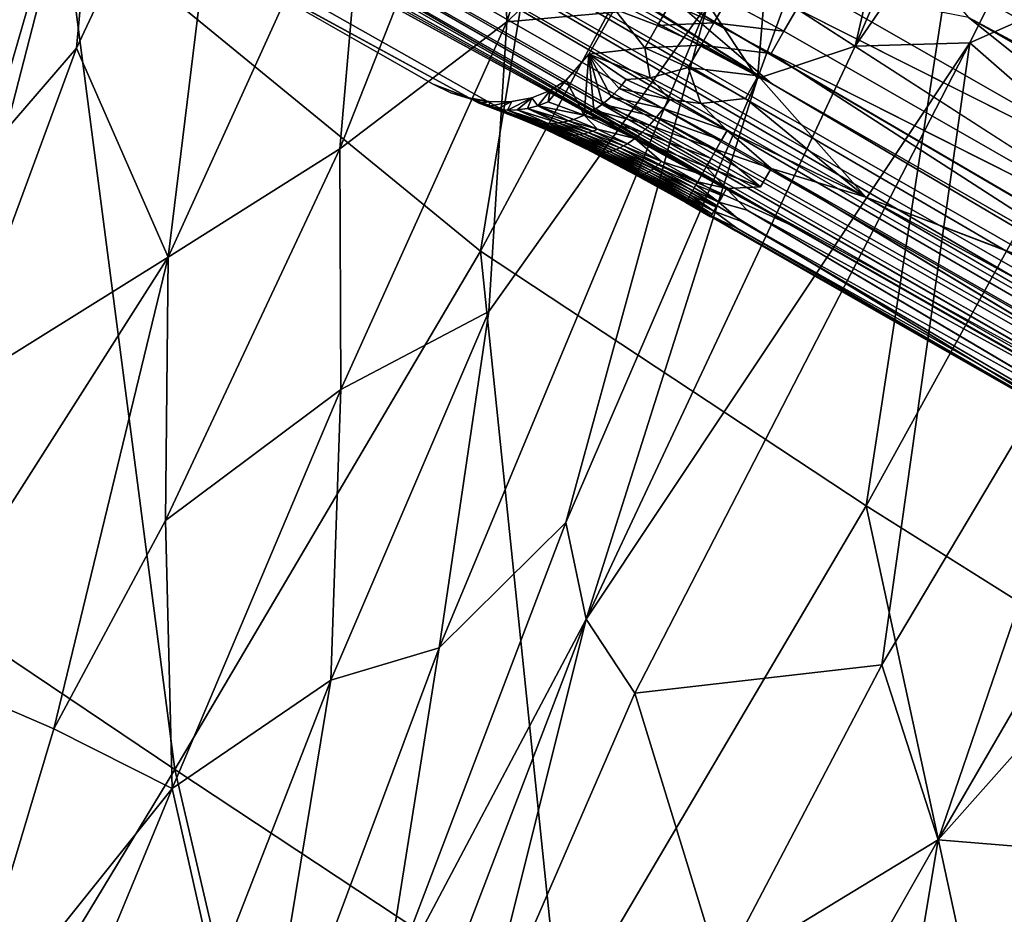
# Model space of a CAD drawing. Units: inches. Extents: x 0 to 132, y 0 to 99.
# Drawn here: x 28 to 31, y 26 to 28 of the extents above; entities that cross this region are included whole.
import ezdxf

# ---------------------------------------------------------------- set-up
doc = ezdxf.new("R2010")
doc.units = ezdxf.units.IN
doc.header["$MEASUREMENT"] = 0
doc.layers.add('SEAT-BASESUPPORT', color=5, linetype='Continuous')
doc.layers.add('SEAT-FABRIC', color=5, linetype='Continuous')

# ---------------------------------------------------------------- blocks, each defined once
blk = doc.blocks.new('3AAL83S14_0T')
at = {"layer": 'SEAT-BASESUPPORT'}
for points, invisible_edges in [([(6.2601, 6.0217, 10.1235), (6.2812, -6.4162, 9.898), (6.2812, 7.4731, 9.898)], 1), ([(6.2151, 7.2593, 10.6044), (6.1967, 6.0217, 10.8002), (6.2151, -7.2593, 10.6044)], 15), ([(6.2151, 7.2593, 10.6044), (6.2151, -7.2593, 10.6044), (6.2812, -6.4162, 9.898)], 15), ([(6.2601, 6.0217, 10.1235), (6.2151, 7.2593, 10.6044), (6.2812, -6.4162, 9.898)], 15), ([(5.0057, 5.9435, 10.006), (5.0269, 3.4012, 9.7805), (4.9773, 7.1706, 10.3098)], 12), ([(4.9608, 7.1172, 10.4863), (4.9741, 3.9624, 10.3444), (4.9424, 5.9435, 10.6828)], 15), ([(5.0269, 3.4012, 9.7805), (4.9741, 3.9624, 10.3444), (4.9608, 7.1172, 10.4863)], 2), ([(6.0581, 6.4081, 9.5669), (6.0581, 2.3043, 9.5669), (5.997, 4.1031, 9.555)], 1), ([(6.0581, -2.951, 9.5669), (6.1163, 6.4081, 9.5909), (6.1163, -6.4162, 9.5909)], 2), ([(6.0581, 2.3043, 9.5669), (6.0581, 6.4081, 9.5669), (6.1163, 6.4081, 9.5909)], 1), ([(6.1163, 6.4081, 9.5909), (6.1679, 3.484, 9.6255), (6.1679, -3.8495, 9.6255)], 2), ([(6.1163, -6.4162, 9.5909), (6.1163, 6.4081, 9.5909), (6.1679, -3.8495, 9.6255)], 1), ([(6.2112, 6.4081, 9.6688), (6.2457, 6.4081, 9.7207), (6.2457, -0.8806, 9.7207)], 2), ([(6.2457, -0.8806, 9.7207), (6.2457, 6.4081, 9.7207), (6.2691, 6.4081, 9.7772)], 1), ([(6.2691, -6.4162, 9.7772), (6.2807, 6.4081, 9.8345), (6.2807, -6.4162, 9.8345)], 2), ([(6.2807, -6.4162, 9.8345), (6.2807, 6.4081, 9.8345), (6.2812, -6.4162, 9.898)], 1), ([(6.1967, 6.0217, 10.8002), (6.1967, 4.0145, 10.8002), (6.2151, -7.2593, 10.6044)], 15), ([(4.9191, 4.0769, 10.9312), (4.9165, 5.9067, 10.9593), (4.9424, 5.9435, 10.6828)], 15), ([(4.9424, 5.9435, 10.6828), (4.9424, 3.9624, 10.6828), (4.9191, 4.0769, 10.9312)], 15), ([(4.9741, 3.9624, 10.3444), (4.9424, 3.9624, 10.6828), (4.9424, 5.9435, 10.6828)], 15), ([(4.9069, 5.7356, 11.0614), (4.9165, 5.9067, 10.9593), (4.9191, 4.0769, 10.9312)], 15), ([(4.8933, 5.5998, 11.2069), (4.9069, 5.7356, 11.0614), (4.9086, 4.2237, 11.0433)], 15), ([(4.9191, 4.0769, 10.9312), (4.9086, 4.2237, 11.0433), (4.9069, 5.7356, 11.0614)], 15), ([(4.8886, 5.5679, 11.2569), (4.8933, 5.5998, 11.2069), (4.8949, 4.3363, 11.1895)], 2), ([(4.9086, 4.2237, 11.0433), (4.8949, 4.3363, 11.1895), (4.8933, 5.5998, 11.2069)], 15), ([(4.8579, 5.3776, 11.585), (4.8886, 5.5679, 11.2569), (4.8949, 4.3363, 11.1895)], 12), ([(5.0628, 5.5731, 9.6611), (5.0628, -5.6209, 9.6611), (5.0388, -5.6209, 9.7194)], 1), ([(5.0628, 5.5731, 9.6611), (5.0974, -5.6209, 9.6096), (5.0628, -5.6209, 9.6611)], 12), ([(4.8949, 4.3363, 11.1895), (4.8764, 4.451, 11.3872), (4.8579, 5.3776, 11.585)], 12), ([(4.8579, 5.3776, 11.585), (4.8579, 4.5657, 11.585), (4.9972, 4.5872, 11.5981)], 14), ([(4.9972, 4.5872, 11.5981), (4.9972, 4.9885, 11.5981), (4.8579, 5.3776, 11.585)], 15), ([(4.9972, 4.5872, 11.5981), (5.1366, 4.6193, 11.6111), (4.9972, 4.9885, 11.5981)], 15), ([(5.3698, 3.6762, 9.4963), (5.4199, 4.8741, 9.5009), (5.4482, 4.0865, 9.5036)], 2), ([(5.794, 4.6733, 9.536), (5.8402, -0.5793, 9.5403), (5.7425, 4.6576, 9.5312)], 3), ([(5.794, 4.6733, 9.536), (5.9186, 4.056, 9.5477), (5.8402, -0.5793, 9.5403)], 15), ([(5.605, -2.3173, 9.5183), (5.7425, 4.6576, 9.5312), (5.689, -4.6523, 9.5261)], 15), ([(5.7425, 4.6576, 9.5312), (5.605, -2.3173, 9.5183), (5.605, 1.883, 9.5183)], 15), ([(5.605, 4.056, 9.5183), (5.7425, 4.6576, 9.5312), (5.605, 1.883, 9.5183)], 15), ([(5.7425, 4.6576, 9.5312), (5.7425, -4.6576, 9.5312), (5.689, -4.6523, 9.5261)], 13), ([(5.7425, 4.6576, 9.5312), (5.8402, -0.5793, 9.5403), (5.7425, -4.6576, 9.5312)], 15), ([(4.9972, 4.4588, 11.5981), (5.1366, 4.6193, 11.6111), (4.9972, 4.5872, 11.5981)], 15), ([(5.1366, 4.3304, 11.6111), (5.1366, 4.6193, 11.6111), (4.9972, 4.4588, 11.5981)], 15), ([(5.1366, 4.3304, 11.6111), (5.276, 4.3304, 11.6242), (5.1366, 4.6193, 11.6111)], 15), ([(4.8579, 4.5657, 11.585), (4.862, 4.507, 11.5854), (4.9972, 4.5872, 11.5981)], 14), ([(4.9972, 4.4588, 11.5981), (4.9972, 4.5872, 11.5981), (4.862, 4.507, 11.5854)], 15), ([(4.862, 4.507, 11.5854), (4.8751, 4.4468, 11.5866), (4.9972, 4.4588, 11.5981)], 14), ([(4.8751, 4.4468, 11.5866), (4.8979, 4.3878, 11.5888), (4.9972, 4.4588, 11.5981)], 14), ([(4.9972, 4.3304, 11.5981), (4.9972, 4.4588, 11.5981), (4.8979, 4.3878, 11.5888)], 15), ([(4.9972, 4.3304, 11.5981), (5.1366, 4.3304, 11.6111), (4.9972, 4.4588, 11.5981)], 15), ([(4.8979, 4.3878, 11.5888), (4.9303, 4.3332, 11.5918), (4.9972, 4.3304, 11.5981)], 14), ([(4.8949, 4.3363, 11.1895), (4.9086, 4.2237, 11.0433), (4.9079, 4.2112, 11.0558)], 1), ([(4.9303, 4.3332, 11.5918), (4.971, 4.286, 11.5956), (4.9972, 4.3304, 11.5981)], 14), ([(4.9272, 4.2039, 11.2693), (4.9353, 4.1911, 11.2775), (4.9167, 4.3057, 11.4752)], 2), ([(4.9167, 4.3057, 11.4752), (4.9353, 4.1911, 11.2775), (4.9441, 4.1786, 11.2855)], 1), ([(4.971, 4.286, 11.5956), (5.0181, 4.2485, 11.6), (4.9972, 4.3304, 11.5981)], 14), ([(5.1366, 4.3304, 11.6111), (4.9972, 4.3304, 11.5981), (5.0181, 4.2485, 11.6)], 15), ([(5.0181, 4.2485, 11.6), (5.0689, 4.222, 11.6048), (5.1366, 4.3304, 11.6111)], 14), ([(5.0689, 4.222, 11.6048), (5.1715, 4.202, 11.6144), (5.1366, 4.3304, 11.6111)], 14), ([(5.276, 4.3304, 11.6242), (5.1366, 4.3304, 11.6111), (5.1715, 4.202, 11.6144)], 15), ([(5.1715, 4.202, 11.6144), (5.3283, 4.202, 11.6291), (5.276, 4.3304, 11.6242)], 14), ([(4.9086, 4.2237, 11.0433), (4.9191, 4.0769, 10.9312), (4.9182, 4.0681, 10.9464)], 1), ([(5.9186, 4.056, 9.5477), (5.997, 4.1031, 9.555), (5.8402, -0.5793, 9.5403)], 12), ([(5.997, 4.1031, 9.555), (5.997, 0.5958, 9.555), (5.8402, -0.5793, 9.5403)], 1), ([(5.997, 0.5958, 9.555), (5.997, 4.1031, 9.555), (6.0581, 2.3043, 9.5669)], 1), ([(4.9257, 3.906, 10.8607), (4.9191, 4.0769, 10.9312), (4.9424, 3.9624, 10.6828)], 15), ([(4.9191, 4.0769, 10.9312), (4.9257, 3.906, 10.8607), (4.9246, 3.9015, 10.8777)], 1), ([(5.4482, 4.0865, 9.5036), (5.4482, -4.0493, 9.5036), (5.3698, -3.681, 9.4963)], 1), ([(5.605, 1.883, 9.5183), (5.4482, -4.0493, 9.5036), (5.4482, 4.0865, 9.5036)], 15), ([(5.5266, 4.056, 9.5109), (5.605, 1.883, 9.5183), (5.4482, 4.0865, 9.5036)], 15), ([(5.5266, 4.056, 9.5109), (5.605, 4.056, 9.5183), (5.605, 1.883, 9.5183)], 15), ([(6.1679, -3.8495, 9.6255), (6.1679, 3.484, 9.6255), (6.2112, 4.0557, 9.6688)], 1), ([(6.1967, 0.5018, 10.8002), (6.1967, 4.0145, 10.8002), (6.1823, 3.5906, 10.9542)], 15), ([(6.1967, 4.0145, 10.8002), (6.1967, 0.5018, 10.8002), (6.2151, -7.2593, 10.6044)], 15), ([(4.928, 3.7226, 10.8367), (4.9257, 3.906, 10.8607), (4.9424, 3.9624, 10.6828)], 15), ([(4.9741, 3.9624, 10.3444), (5.0269, -2.7723, 9.7805), (4.928, -2.1362, 10.8367)], 15), ([(4.9741, 3.9624, 10.3444), (4.928, -2.1362, 10.8367), (4.928, 2.1273, 10.8367)], 1), ([(4.9424, 3.9624, 10.6828), (4.9741, 3.9624, 10.3444), (4.928, 3.636, 10.8367)], 15), ([(4.928, 2.1273, 10.8367), (4.928, 3.636, 10.8367), (4.9741, 3.9624, 10.3444)], 2), ([(4.928, 3.636, 10.8367), (4.928, 3.7226, 10.8367), (4.9424, 3.9624, 10.6828)], 15), ([(5.0269, -2.7723, 9.7805), (4.9741, 3.9624, 10.3444), (5.0269, 3.4012, 9.7805)], 1), ([(5.369, 3.7226, 11.1943), (5.4474, 3.7226, 11.2017), (5.3641, 3.9194, 11.2468)], 1), ([(4.9257, 3.906, 10.8607), (4.928, 3.7226, 10.8367), (4.9268, 3.7226, 10.8543)], 1), ([(4.928, 3.7226, 10.8367), (4.928, 3.636, 10.8367), (4.9268, 3.7226, 10.8543)], 1), ([(5.369, 2.2476, 11.1943), (5.5258, 2.2476, 11.209), (5.4474, 3.7226, 11.2017)], 1), ([(5.4474, 3.7226, 11.2017), (5.369, 3.7226, 11.1943), (5.369, 2.2476, 11.1943)], 1), ([(5.5258, 2.2476, 11.209), (5.6826, 2.2476, 11.2237), (5.6042, 3.7226, 11.2163)], 1), ([(4.9266, 3.5495, 10.8722), (4.9266, 3.636, 10.8722), (4.928, 3.636, 10.8367)], 1), ([(4.9266, 3.5495, 10.8722), (4.9296, 3.636, 10.9092), (4.9266, 3.636, 10.8722)], 12), ([(4.9362, 3.5495, 10.9431), (4.9362, 3.636, 10.9431), (4.9296, 3.636, 10.9092)], 1), ([(4.9467, 2.1273, 10.9769), (4.9467, 3.636, 10.9769), (4.9362, 3.5495, 10.9431)], 1), ([(4.9362, 3.5495, 10.9431), (4.9467, 3.636, 10.9769), (4.9362, 3.636, 10.9431)], 12), ([(4.9605, 3.5495, 11.0082), (4.9467, 3.636, 10.9769), (4.9467, 2.1273, 10.9769)], 2), ([(4.9605, 3.5495, 11.0082), (4.9605, 3.636, 11.0082), (4.9467, 3.636, 10.9769)], 1), ([(4.9778, 2.1273, 11.0382), (4.9778, 3.636, 11.0382), (4.9605, 3.5495, 11.0082)], 1), ([(4.9605, 3.5495, 11.0082), (4.9778, 3.636, 11.0382), (4.9605, 3.636, 11.0082)], 12), ([(4.9996, 3.5495, 11.0677), (4.9778, 3.636, 11.0382), (4.9778, 2.1273, 11.0382)], 2), ([(4.9996, 3.5495, 11.0677), (4.9996, 3.636, 11.0677), (4.9778, 3.636, 11.0382)], 1), ([(4.9996, 3.5495, 11.0677), (5.0248, 3.636, 11.0946), (4.9996, 3.636, 11.0677)], 12), ([(5.0806, 0.8905, 11.1368), (5.0806, 3.5495, 11.1368), (5.0248, 3.636, 11.0946)], 1), ([(6.0972, 2.1362, 11.1415), (6.0972, 3.5906, 11.1415), (6.0704, 3.4586, 11.1667)], 1), ([(6.12, 3.4586, 11.1146), (6.0972, 3.5906, 11.1415), (6.0972, 2.1362, 11.1415)], 2), ([(6.1394, 2.1362, 11.0858), (6.1394, 3.5906, 11.0858), (6.12, 3.4586, 11.1146)], 1), ([(6.156, 3.4586, 11.0539), (6.1394, 3.5906, 11.0858), (6.1394, 2.1362, 11.0858)], 2), ([(6.1823, 3.5906, 10.9542), (6.1823, 2.1362, 10.9542), (6.1967, 0.5018, 10.8002)], 12), ([(5.0806, 0.8905, 11.1368), (5.1451, 3.5495, 11.1659), (5.0806, 3.5495, 11.1368)], 12), ([(5.2122, -3.2573, 11.1796), (5.2122, 3.2573, 11.1796), (5.1451, -3.4586, 11.1659)], 1), ([(5.2122, 3.2573, 11.1796), (5.2122, -3.2573, 11.1796), (5.369, -3.7226, 11.1943)], 1), ([(5.369, -3.7226, 11.1943), (5.369, 2.2476, 11.1943), (5.2122, 3.2573, 11.1796)], 1)]:
    blk.add_3dface(points, dxfattribs=dict(at, invisible_edges=invisible_edges))
for points in [[(6.2812, 7.4731, 9.898), (6.2812, -6.4162, 9.898), (6.2807, 6.4081, 9.8345)], [(5.0269, 7.3309, 9.7805), (5.0269, 3.4012, 9.7805), (5.0057, 5.9435, 10.006)], [(5.0269, 3.4012, 9.7805), (5.0269, 7.3309, 9.7805), (5.0388, 5.5731, 9.7194)], [(4.9608, 7.1172, 10.4863), (4.9773, 7.1706, 10.3098), (5.0269, 3.4012, 9.7805)], [(6.0581, -2.951, 9.5669), (6.0581, 2.3043, 9.5669), (6.1163, 6.4081, 9.5909)], [(6.2112, 4.0557, 9.6688), (6.2112, 6.4081, 9.6688), (6.2457, -0.8806, 9.7207)], [(6.2457, -0.8806, 9.7207), (6.2691, 6.4081, 9.7772), (6.2691, -6.4162, 9.7772)], [(6.2691, -6.4162, 9.7772), (6.2691, 6.4081, 9.7772), (6.2807, 6.4081, 9.8345)], [(5.0388, 5.5731, 9.7194), (5.0388, -5.6209, 9.7194), (5.0269, 3.4012, 9.7805)], [(5.0388, 5.5731, 9.7194), (5.0628, 5.5731, 9.6611), (5.0388, -5.6209, 9.7194)], [(5.0974, 5.5731, 9.6096), (5.0974, -5.6209, 9.6096), (5.0628, 5.5731, 9.6611)], [(5.0974, 5.5731, 9.6096), (5.1407, -2.0834, 9.5663), (5.0974, -5.6209, 9.6096)], [(5.1407, 5.5731, 9.5663), (5.1407, -2.0834, 9.5663), (5.0974, 5.5731, 9.6096)], [(5.1926, 5.5731, 9.5318), (5.1926, -0.9548, 9.5318), (5.1407, -2.0834, 9.5663)], [(5.1407, 5.5731, 9.5663), (5.1926, 5.5731, 9.5318), (5.1407, -2.0834, 9.5663)], [(5.1926, 5.5731, 9.5318), (5.2491, 5.5731, 9.5084), (5.1926, -0.9548, 9.5318)], [(5.2491, 5.5731, 9.5084), (5.2491, -0.9548, 9.5084), (5.1926, -0.9548, 9.5318)], [(5.3063, 5.5731, 9.4967), (5.3063, -0.9548, 9.4967), (5.2491, -0.9548, 9.5084)], [(5.2491, 5.5731, 9.5084), (5.3063, 5.5731, 9.4967), (5.2491, -0.9548, 9.5084)], [(5.3063, -0.9548, 9.4967), (5.3063, 5.5731, 9.4967), (5.3698, 3.6762, 9.4963)], [(5.3698, 5.5731, 9.4963), (5.3698, 3.6762, 9.4963), (5.3063, 5.5731, 9.4967)], [(5.3698, 3.6762, 9.4963), (5.3698, 5.5731, 9.4963), (5.4146, 4.9279, 9.5005)], [(4.8579, 4.5657, 11.585), (4.8579, 5.3776, 11.585), (4.8764, 4.451, 11.3872)], [(5.4146, 4.9279, 9.5005), (5.4199, 4.8741, 9.5009), (5.3698, 3.6762, 9.4963)], [(4.862, 4.507, 11.5854), (4.8579, 4.5657, 11.585), (4.8764, 4.451, 11.3872)], [(4.8751, 4.4468, 11.5866), (4.862, 4.507, 11.5854), (4.8764, 4.451, 11.3872)], [(4.8979, 4.3878, 11.5888), (4.8751, 4.4468, 11.5866), (4.8764, 4.451, 11.3872)], [(4.8764, 4.451, 11.3872), (4.8946, 4.3211, 11.1983), (4.8767, 4.4202, 11.4051)], [(4.8979, 4.3878, 11.5888), (4.8764, 4.451, 11.3872), (4.8767, 4.4202, 11.4051)], [(4.8764, 4.451, 11.3872), (4.8949, 4.3363, 11.1895), (4.8946, 4.3211, 11.1983)], [(4.8767, 4.4202, 11.4051), (4.8953, 4.3055, 11.2073), (4.897, 4.2898, 11.2166)], [(4.8813, 4.3886, 11.4239), (4.8767, 4.4202, 11.4051), (4.897, 4.2898, 11.2166)], [(4.8767, 4.4202, 11.4051), (4.8813, 4.3886, 11.4239), (4.8979, 4.3878, 11.5888)], [(4.8953, 4.3055, 11.2073), (4.8767, 4.4202, 11.4051), (4.8946, 4.3211, 11.1983)], [(4.8895, 4.3599, 11.4413), (4.8813, 4.3886, 11.4239), (4.9035, 4.2596, 11.2348)], [(4.8813, 4.3886, 11.4239), (4.8895, 4.3599, 11.4413), (4.9303, 4.3332, 11.5918)], [(4.9303, 4.3332, 11.5918), (4.8979, 4.3878, 11.5888), (4.8813, 4.3886, 11.4239)], [(4.897, 4.2898, 11.2166), (4.8999, 4.2739, 11.2261), (4.8813, 4.3886, 11.4239)], [(4.8813, 4.3886, 11.4239), (4.8999, 4.2739, 11.2261), (4.9035, 4.2596, 11.2348)], [(4.9035, 4.2596, 11.2348), (4.908, 4.2452, 11.2435), (4.8895, 4.3599, 11.4413)], [(4.9016, 4.3316, 11.4588), (4.8895, 4.3599, 11.4413), (4.9136, 4.231, 11.2523)], [(4.8895, 4.3599, 11.4413), (4.9016, 4.3316, 11.4588), (4.9303, 4.3332, 11.5918)], [(4.8895, 4.3599, 11.4413), (4.908, 4.2452, 11.2435), (4.9136, 4.231, 11.2523)], [(4.9079, 4.2112, 11.0558), (4.8946, 4.3211, 11.1983), (4.8949, 4.3363, 11.1895)], [(4.971, 4.286, 11.5956), (4.9303, 4.3332, 11.5918), (4.9016, 4.3316, 11.4588)], [(4.9136, 4.231, 11.2523), (4.9201, 4.2169, 11.261), (4.9016, 4.3316, 11.4588)], [(4.9016, 4.3316, 11.4588), (4.9167, 4.3057, 11.4752), (4.971, 4.286, 11.5956)], [(4.9167, 4.3057, 11.4752), (4.9016, 4.3316, 11.4588), (4.9272, 4.2039, 11.2693)], [(4.9016, 4.3316, 11.4588), (4.9201, 4.2169, 11.261), (4.9272, 4.2039, 11.2693)], [(4.9079, 4.2112, 11.0558), (4.9083, 4.1986, 11.0685), (4.8946, 4.3211, 11.1983)], [(4.9083, 4.1986, 11.0685), (4.8953, 4.3055, 11.2073), (4.8946, 4.3211, 11.1983)], [(4.9097, 4.1857, 11.0816), (4.897, 4.2898, 11.2166), (4.8953, 4.3055, 11.2073)], [(4.9083, 4.1986, 11.0685), (4.9097, 4.1857, 11.0816), (4.8953, 4.3055, 11.2073)], [(4.9353, 4.2813, 11.4912), (4.9167, 4.3057, 11.4752), (4.9441, 4.1786, 11.2855)], [(4.9167, 4.3057, 11.4752), (4.9353, 4.2813, 11.4912), (4.971, 4.286, 11.5956)], [(4.9097, 4.1857, 11.0816), (4.9122, 4.1728, 11.0948), (4.897, 4.2898, 11.2166)], [(4.9122, 4.1728, 11.0948), (4.8999, 4.2739, 11.2261), (4.897, 4.2898, 11.2166)], [(4.9122, 4.1728, 11.0948), (4.9154, 4.161, 11.1069), (4.8999, 4.2739, 11.2261)], [(4.9154, 4.161, 11.1069), (4.9035, 4.2596, 11.2348), (4.8999, 4.2739, 11.2261)], [(4.9353, 4.2813, 11.4912), (4.9585, 4.2576, 11.5071), (4.971, 4.286, 11.5956)], [(4.9585, 4.2576, 11.5071), (4.9353, 4.2813, 11.4912), (4.965, 4.1544, 11.3015)], [(4.9441, 4.1786, 11.2855), (4.9539, 4.1666, 11.2934), (4.9353, 4.2813, 11.4912)], [(4.9353, 4.2813, 11.4912), (4.9539, 4.1666, 11.2934), (4.965, 4.1544, 11.3015)], [(5.0181, 4.2485, 11.6), (4.971, 4.286, 11.5956), (4.9585, 4.2576, 11.5071)], [(4.9154, 4.161, 11.1069), (4.9197, 4.1493, 11.1191), (4.9035, 4.2596, 11.2348)], [(4.9197, 4.1493, 11.1191), (4.908, 4.2452, 11.2435), (4.9035, 4.2596, 11.2348)], [(4.9197, 4.1493, 11.1191), (4.9249, 4.1377, 11.1312), (4.908, 4.2452, 11.2435)], [(4.9249, 4.1377, 11.1312), (4.9136, 4.231, 11.2523), (4.908, 4.2452, 11.2435)], [(4.977, 4.1429, 11.3093), (5.0033, 4.1218, 11.324), (4.9585, 4.2576, 11.5071)], [(4.9585, 4.2576, 11.5071), (4.9848, 4.2365, 11.5218), (5.0181, 4.2485, 11.6)], [(5.0033, 4.1218, 11.324), (4.9848, 4.2365, 11.5218), (4.9585, 4.2576, 11.5071)], [(4.965, 4.1544, 11.3015), (4.977, 4.1429, 11.3093), (4.9585, 4.2576, 11.5071)], [(5.0689, 4.222, 11.6048), (5.0181, 4.2485, 11.6), (4.9848, 4.2365, 11.5218)], [(4.9182, 4.0681, 10.9464), (4.9079, 4.2112, 11.0558), (4.9086, 4.2237, 11.0433)], [(4.9311, 4.1262, 11.1433), (4.9201, 4.2169, 11.261), (4.9136, 4.231, 11.2523)], [(4.9249, 4.1377, 11.1312), (4.9311, 4.1262, 11.1433), (4.9136, 4.231, 11.2523)], [(4.9311, 4.1262, 11.1433), (4.938, 4.1155, 11.1547), (4.9201, 4.2169, 11.261)], [(4.938, 4.1155, 11.1547), (4.9272, 4.2039, 11.2693), (4.9201, 4.2169, 11.261)], [(4.9848, 4.2365, 11.5218), (5.0033, 4.1218, 11.324), (5.0689, 4.222, 11.6048)], [(5.1715, 4.202, 11.6144), (5.0689, 4.222, 11.6048), (5.0033, 4.1218, 11.324)], [(4.9182, 4.0681, 10.9464), (4.9182, 4.0592, 10.962), (4.9079, 4.2112, 11.0558)], [(4.9182, 4.0592, 10.962), (4.9083, 4.1986, 11.0685), (4.9079, 4.2112, 11.0558)], [(4.9194, 4.0501, 10.9779), (4.9097, 4.1857, 11.0816), (4.9083, 4.1986, 11.0685)], [(4.9182, 4.0592, 10.962), (4.9194, 4.0501, 10.9779), (4.9083, 4.1986, 11.0685)], [(4.9194, 4.0501, 10.9779), (4.9216, 4.0409, 10.9941), (4.9097, 4.1857, 11.0816)], [(4.9216, 4.0409, 10.9941), (4.9122, 4.1728, 11.0948), (4.9097, 4.1857, 11.0816)], [(4.938, 4.1155, 11.1547), (4.9457, 4.1051, 11.1659), (4.9272, 4.2039, 11.2693)], [(4.9457, 4.1051, 11.1659), (4.9353, 4.1911, 11.2775), (4.9272, 4.2039, 11.2693)], [(4.9457, 4.1051, 11.1659), (4.9543, 4.0949, 11.1769), (4.9353, 4.1911, 11.2775)], [(4.9543, 4.0949, 11.1769), (4.9441, 4.1786, 11.2855), (4.9353, 4.1911, 11.2775)], [(5.0033, 4.1218, 11.324), (5.0311, 4.1043, 11.3368), (5.1715, 4.202, 11.6144)], [(5.0311, 4.1043, 11.3368), (5.0608, 4.0899, 11.3479), (5.1715, 4.202, 11.6144)], [(5.0608, 4.0899, 11.3479), (5.0933, 4.0782, 11.3577), (5.1715, 4.202, 11.6144)], [(5.0933, 4.0782, 11.3577), (5.1264, 4.07, 11.3656), (5.1715, 4.202, 11.6144)], [(5.1264, 4.07, 11.3656), (5.1605, 4.0651, 11.3716), (5.1715, 4.202, 11.6144)], [(5.2011, 4.0045, 11.298), (5.1715, 4.202, 11.6144), (5.1605, 4.0651, 11.3716)], [(5.1715, 4.202, 11.6144), (5.2011, 4.0045, 11.298), (5.2722, 4.0635, 11.383)], [(5.3283, 4.202, 11.6291), (5.1715, 4.202, 11.6144), (5.2722, 4.0635, 11.383)], [(5.2722, 4.0635, 11.383), (5.3506, 4.0635, 11.3903), (5.3283, 4.202, 11.6291)], [(5.3506, 4.0635, 11.3903), (5.429, 4.0635, 11.3977), (5.3283, 4.202, 11.6291)], [(4.9246, 4.0326, 11.0088), (4.9154, 4.161, 11.1069), (4.9122, 4.1728, 11.0948)], [(4.9216, 4.0409, 10.9941), (4.9246, 4.0326, 11.0088), (4.9122, 4.1728, 11.0948)], [(4.9286, 4.0243, 11.0236), (4.9197, 4.1493, 11.1191), (4.9154, 4.161, 11.1069)], [(4.9246, 4.0326, 11.0088), (4.9286, 4.0243, 11.0236), (4.9154, 4.161, 11.1069)], [(4.9638, 4.0851, 11.1877), (4.9539, 4.1666, 11.2934), (4.9441, 4.1786, 11.2855)], [(4.9543, 4.0949, 11.1769), (4.9638, 4.0851, 11.1877), (4.9441, 4.1786, 11.2855)], [(4.9638, 4.0851, 11.1877), (4.9746, 4.0752, 11.1987), (4.9539, 4.1666, 11.2934)], [(4.9746, 4.0752, 11.1987), (4.965, 4.1544, 11.3015), (4.9539, 4.1666, 11.2934)], [(4.9746, 4.0752, 11.1987), (4.9864, 4.0657, 11.2093), (4.965, 4.1544, 11.3015)], [(4.9864, 4.0657, 11.2093), (4.977, 4.1429, 11.3093), (4.965, 4.1544, 11.3015)], [(4.9336, 4.0161, 11.0383), (4.9249, 4.1377, 11.1312), (4.9197, 4.1493, 11.1191)], [(4.9286, 4.0243, 11.0236), (4.9336, 4.0161, 11.0383), (4.9197, 4.1493, 11.1191)], [(4.9336, 4.0161, 11.0383), (4.9396, 4.008, 11.053), (4.9249, 4.1377, 11.1312)], [(4.9396, 4.008, 11.053), (4.9311, 4.1262, 11.1433), (4.9249, 4.1377, 11.1312)], [(4.9396, 4.008, 11.053), (4.9462, 4.0004, 11.0668), (4.9311, 4.1262, 11.1433)], [(4.9462, 4.0004, 11.0668), (4.938, 4.1155, 11.1547), (4.9311, 4.1262, 11.1433)], [(5.0033, 4.1218, 11.324), (4.977, 4.1429, 11.3093), (4.9864, 4.0657, 11.2093)], [(5.019, 3.9531, 11.156), (5.0033, 4.1218, 11.324), (4.9864, 4.0657, 11.2093)], [(5.0462, 3.943, 11.1761), (5.0311, 4.1043, 11.3368), (5.0033, 4.1218, 11.324)], [(5.019, 3.9531, 11.156), (5.0462, 3.943, 11.1761), (5.0033, 4.1218, 11.324)], [(4.9462, 4.0004, 11.0668), (4.9537, 3.9931, 11.0803), (4.938, 4.1155, 11.1547)], [(4.9537, 3.9931, 11.0803), (4.9457, 4.1051, 11.1659), (4.938, 4.1155, 11.1547)], [(4.9537, 3.9931, 11.0803), (4.9621, 3.9859, 11.0936), (4.9457, 4.1051, 11.1659)], [(4.9621, 3.9859, 11.0936), (4.9543, 4.0949, 11.1769), (4.9457, 4.1051, 11.1659)], [(4.9714, 3.9789, 11.1065), (4.9638, 4.0851, 11.1877), (4.9543, 4.0949, 11.1769)], [(4.9621, 3.9859, 11.0936), (4.9714, 3.9789, 11.1065), (4.9543, 4.0949, 11.1769)], [(5.0462, 3.943, 11.1761), (5.0753, 3.9347, 11.1933), (5.0311, 4.1043, 11.3368)], [(5.0753, 3.9347, 11.1933), (5.0608, 4.0899, 11.3479), (5.0311, 4.1043, 11.3368)], [(4.9246, 3.9015, 10.8777), (4.9182, 4.0681, 10.9464), (4.9191, 4.0769, 10.9312)], [(4.9245, 3.8968, 10.8951), (4.9182, 4.0592, 10.962), (4.9182, 4.0681, 10.9464)], [(4.9246, 3.9015, 10.8777), (4.9245, 3.8968, 10.8951), (4.9182, 4.0681, 10.9464)], [(4.982, 3.9719, 11.1198), (4.9746, 4.0752, 11.1987), (4.9638, 4.0851, 11.1877)], [(4.9714, 3.9789, 11.1065), (4.982, 3.9719, 11.1198), (4.9638, 4.0851, 11.1877)], [(4.9936, 3.9652, 11.1325), (4.9864, 4.0657, 11.2093), (4.9746, 4.0752, 11.1987)], [(4.982, 3.9719, 11.1198), (4.9936, 3.9652, 11.1325), (4.9746, 4.0752, 11.1987)], [(4.9864, 4.0657, 11.2093), (4.9936, 3.9652, 11.1325), (5.019, 3.9531, 11.156)], [(5.1073, 3.9279, 11.2081), (5.0933, 4.0782, 11.3577), (5.0608, 4.0899, 11.3479)], [(5.0753, 3.9347, 11.1933), (5.1073, 3.9279, 11.2081), (5.0608, 4.0899, 11.3479)], [(5.1073, 3.9279, 11.2081), (5.1401, 3.9232, 11.2194), (5.0933, 4.0782, 11.3577)], [(5.1401, 3.9232, 11.2194), (5.1264, 4.07, 11.3656), (5.0933, 4.0782, 11.3577)], [(5.1401, 3.9232, 11.2194), (5.174, 3.9203, 11.2275), (5.1264, 4.07, 11.3656)], [(5.174, 3.9203, 11.2275), (5.1605, 4.0651, 11.3716), (5.1264, 4.07, 11.3656)], [(5.1605, 4.0651, 11.3716), (5.174, 3.9203, 11.2275), (5.2011, 4.0045, 11.298)], [(5.2857, 3.9194, 11.2395), (5.2722, 4.0635, 11.383), (5.2011, 4.0045, 11.298)], [(5.2857, 3.9194, 11.2395), (5.3641, 3.9194, 11.2468), (5.2722, 4.0635, 11.383)], [(5.3641, 3.9194, 11.2468), (5.3506, 4.0635, 11.3903), (5.2722, 4.0635, 11.383)], [(5.3641, 3.9194, 11.2468), (5.4424, 3.9194, 11.2542), (5.3506, 4.0635, 11.3903)], [(5.4424, 3.9194, 11.2542), (5.429, 4.0635, 11.3977), (5.3506, 4.0635, 11.3903)], [(5.3698, -3.681, 9.4963), (5.3698, 3.6762, 9.4963), (5.4482, 4.0865, 9.5036)], [(5.4424, 3.9194, 11.2542), (5.5208, 3.9194, 11.2615), (5.429, 4.0635, 11.3977)], [(4.9245, 3.8968, 10.8951), (4.9255, 3.8921, 10.9128), (4.9182, 4.0592, 10.962)], [(4.9255, 3.8921, 10.9128), (4.9194, 4.0501, 10.9779), (4.9182, 4.0592, 10.962)], [(4.9275, 3.8874, 10.9308), (4.9216, 4.0409, 10.9941), (4.9194, 4.0501, 10.9779)], [(4.9255, 3.8921, 10.9128), (4.9275, 3.8874, 10.9308), (4.9194, 4.0501, 10.9779)], [(4.9275, 3.8874, 10.9308), (4.9304, 3.8831, 10.9471), (4.9216, 4.0409, 10.9941)], [(4.9304, 3.8831, 10.9471), (4.9246, 4.0326, 11.0088), (4.9216, 4.0409, 10.9941)], [(4.9342, 3.8788, 10.9636), (4.9286, 4.0243, 11.0236), (4.9246, 4.0326, 11.0088)], [(4.9304, 3.8831, 10.9471), (4.9342, 3.8788, 10.9636), (4.9246, 4.0326, 11.0088)], [(6.1679, -3.8495, 9.6255), (6.2112, 4.0557, 9.6688), (6.2112, -6.4162, 9.6688)], [(6.2112, -6.4162, 9.6688), (6.2112, 4.0557, 9.6688), (6.2457, -0.8806, 9.7207)], [(4.9391, 3.8745, 10.98), (4.9336, 4.0161, 11.0383), (4.9286, 4.0243, 11.0236)], [(4.9342, 3.8788, 10.9636), (4.9391, 3.8745, 10.98), (4.9286, 4.0243, 11.0236)], [(4.9449, 3.8703, 10.9962), (4.9396, 4.008, 11.053), (4.9336, 4.0161, 11.0383)], [(4.9391, 3.8745, 10.98), (4.9449, 3.8703, 10.9962), (4.9336, 4.0161, 11.0383)], [(4.9449, 3.8703, 10.9962), (4.9514, 3.8664, 11.0115), (4.9396, 4.008, 11.053)], [(4.9514, 3.8664, 11.0115), (4.9462, 4.0004, 11.0668), (4.9396, 4.008, 11.053)], [(5.2107, 3.8321, 11.1951), (5.2011, 4.0045, 11.298), (5.174, 3.9203, 11.2275)], [(5.2011, 4.0045, 11.298), (5.2107, 3.8321, 11.1951), (5.2857, 3.9194, 11.2395)], [(4.9588, 3.8626, 11.0265), (4.9537, 3.9931, 11.0803), (4.9462, 4.0004, 11.0668)], [(4.9514, 3.8664, 11.0115), (4.9588, 3.8626, 11.0265), (4.9462, 4.0004, 11.0668)], [(4.967, 3.8589, 11.0412), (4.9621, 3.9859, 11.0936), (4.9537, 3.9931, 11.0803)], [(4.9588, 3.8626, 11.0265), (4.967, 3.8589, 11.0412), (4.9537, 3.9931, 11.0803)], [(4.967, 3.8589, 11.0412), (4.9761, 3.8553, 11.0555), (4.9621, 3.9859, 11.0936)], [(4.9761, 3.8553, 11.0555), (4.9714, 3.9789, 11.1065), (4.9621, 3.9859, 11.0936)], [(4.9867, 3.8517, 11.0702), (4.982, 3.9719, 11.1198), (4.9714, 3.9789, 11.1065)], [(4.9761, 3.8553, 11.0555), (4.9867, 3.8517, 11.0702), (4.9714, 3.9789, 11.1065)], [(4.9867, 3.8517, 11.0702), (4.9981, 3.8482, 11.0842), (4.982, 3.9719, 11.1198)], [(4.9981, 3.8482, 11.0842), (4.9936, 3.9652, 11.1325), (4.982, 3.9719, 11.1198)], [(5.019, 3.9531, 11.156), (4.9936, 3.9652, 11.1325), (4.9981, 3.8482, 11.0842)], [(5.0248, 3.7226, 11.0946), (5.019, 3.9531, 11.156), (4.9981, 3.8482, 11.0842)], [(5.0248, 3.7226, 11.0946), (5.0517, 3.7226, 11.1173), (5.019, 3.9531, 11.156)], [(5.0517, 3.7226, 11.1173), (5.0462, 3.943, 11.1761), (5.019, 3.9531, 11.156)], [(5.0806, 3.7226, 11.1368), (5.0753, 3.9347, 11.1933), (5.0462, 3.943, 11.1761)], [(5.0517, 3.7226, 11.1173), (5.0806, 3.7226, 11.1368), (5.0462, 3.943, 11.1761)], [(5.1124, 3.7226, 11.1533), (5.1073, 3.9279, 11.2081), (5.0753, 3.9347, 11.1933)], [(5.0806, 3.7226, 11.1368), (5.1124, 3.7226, 11.1533), (5.0753, 3.9347, 11.1933)], [(5.1124, 3.7226, 11.1533), (5.1451, 3.7226, 11.1659), (5.1073, 3.9279, 11.2081)], [(5.1451, 3.7226, 11.1659), (5.1401, 3.9232, 11.2194), (5.1073, 3.9279, 11.2081)], [(5.1451, 3.7226, 11.1659), (5.1789, 3.7226, 11.1747), (5.1401, 3.9232, 11.2194)], [(5.1789, 3.7226, 11.1747), (5.174, 3.9203, 11.2275), (5.1401, 3.9232, 11.2194)], [(5.174, 3.9203, 11.2275), (5.1789, 3.7226, 11.1747), (5.2107, 3.8321, 11.1951)], [(5.2906, 3.7226, 11.187), (5.2857, 3.9194, 11.2395), (5.2107, 3.8321, 11.1951)], [(5.2906, 3.7226, 11.187), (5.369, 3.7226, 11.1943), (5.2857, 3.9194, 11.2395)], [(5.369, 3.7226, 11.1943), (5.3641, 3.9194, 11.2468), (5.2857, 3.9194, 11.2395)], [(5.4474, 3.7226, 11.2017), (5.4424, 3.9194, 11.2542), (5.3641, 3.9194, 11.2468)], [(5.5258, 3.7226, 11.209), (5.5208, 3.9194, 11.2615), (5.4424, 3.9194, 11.2542)], [(5.4474, 3.7226, 11.2017), (5.5258, 3.7226, 11.209), (5.4424, 3.9194, 11.2542)], [(5.5258, 3.7226, 11.209), (5.6042, 3.7226, 11.2163), (5.5208, 3.9194, 11.2615)], [(4.9266, 3.7226, 10.8722), (4.9245, 3.8968, 10.8951), (4.9246, 3.9015, 10.8777)], [(4.9266, 3.7226, 10.8722), (4.9275, 3.7226, 10.8906), (4.9245, 3.8968, 10.8951)], [(4.9275, 3.7226, 10.8906), (4.9255, 3.8921, 10.9128), (4.9245, 3.8968, 10.8951)], [(4.9268, 3.7226, 10.8543), (4.9246, 3.9015, 10.8777), (4.9257, 3.906, 10.8607)], [(4.9268, 3.7226, 10.8543), (4.9266, 3.7226, 10.8722), (4.9246, 3.9015, 10.8777)], [(4.9296, 3.7226, 10.9092), (4.9275, 3.8874, 10.9308), (4.9255, 3.8921, 10.9128)], [(4.9275, 3.7226, 10.8906), (4.9296, 3.7226, 10.9092), (4.9255, 3.8921, 10.9128)], [(4.9296, 3.7226, 10.9092), (4.9324, 3.7226, 10.9261), (4.9275, 3.8874, 10.9308)], [(4.9324, 3.7226, 10.9261), (4.9304, 3.8831, 10.9471), (4.9275, 3.8874, 10.9308)], [(4.9362, 3.7226, 10.9431), (4.9342, 3.8788, 10.9636), (4.9304, 3.8831, 10.9471)], [(4.9324, 3.7226, 10.9261), (4.9362, 3.7226, 10.9431), (4.9304, 3.8831, 10.9471)], [(4.9362, 3.7226, 10.9431), (4.9409, 3.7226, 10.96), (4.9342, 3.8788, 10.9636)], [(4.9409, 3.7226, 10.96), (4.9391, 3.8745, 10.98), (4.9342, 3.8788, 10.9636)], [(4.9467, 3.7226, 10.9769), (4.9449, 3.8703, 10.9962), (4.9391, 3.8745, 10.98)], [(4.9409, 3.7226, 10.96), (4.9467, 3.7226, 10.9769), (4.9391, 3.8745, 10.98)], [(4.9467, 3.7226, 10.9769), (4.9532, 3.7226, 10.9927), (4.9449, 3.8703, 10.9962)], [(4.9532, 3.7226, 10.9927), (4.9514, 3.8664, 11.0115), (4.9449, 3.8703, 10.9962)], [(4.9605, 3.7226, 11.0082), (4.9588, 3.8626, 11.0265), (4.9514, 3.8664, 11.0115)], [(4.9532, 3.7226, 10.9927), (4.9605, 3.7226, 11.0082), (4.9514, 3.8664, 11.0115)], [(4.9605, 3.7226, 11.0082), (4.9687, 3.7226, 11.0234), (4.9588, 3.8626, 11.0265)], [(4.9687, 3.7226, 11.0234), (4.967, 3.8589, 11.0412), (4.9588, 3.8626, 11.0265)], [(4.9778, 3.7226, 11.0382), (4.9761, 3.8553, 11.0555), (4.967, 3.8589, 11.0412)], [(4.9687, 3.7226, 11.0234), (4.9778, 3.7226, 11.0382), (4.967, 3.8589, 11.0412)], [(4.9778, 3.7226, 11.0382), (4.9883, 3.7226, 11.0533), (4.9761, 3.8553, 11.0555)], [(4.9883, 3.7226, 11.0533), (4.9867, 3.8517, 11.0702), (4.9761, 3.8553, 11.0555)], [(4.9883, 3.7226, 11.0533), (4.9996, 3.7226, 11.0677), (4.9867, 3.8517, 11.0702)], [(4.9996, 3.7226, 11.0677), (4.9981, 3.8482, 11.0842), (4.9867, 3.8517, 11.0702)], [(4.9981, 3.8482, 11.0842), (4.9996, 3.7226, 11.0677), (5.0248, 3.7226, 11.0946)], [(5.2122, 3.2573, 11.1796), (5.2107, 3.8321, 11.1951), (5.1789, 3.7226, 11.1747)], [(5.2107, 3.8321, 11.1951), (5.2122, 3.2573, 11.1796), (5.2906, 3.7226, 11.187)], [(4.9266, 3.636, 10.8722), (4.9296, 3.636, 10.9092), (4.9275, 3.7226, 10.8906)], [(4.9268, 3.7226, 10.8543), (4.928, 3.636, 10.8367), (4.9266, 3.636, 10.8722)], [(4.9275, 3.7226, 10.8906), (4.9266, 3.7226, 10.8722), (4.9266, 3.636, 10.8722)], [(4.9266, 3.7226, 10.8722), (4.9268, 3.7226, 10.8543), (4.9266, 3.636, 10.8722)], [(4.9296, 3.636, 10.9092), (4.9296, 3.7226, 10.9092), (4.9275, 3.7226, 10.8906)], [(4.9296, 3.636, 10.9092), (4.9362, 3.636, 10.9431), (4.9324, 3.7226, 10.9261)], [(4.9324, 3.7226, 10.9261), (4.9296, 3.7226, 10.9092), (4.9296, 3.636, 10.9092)], [(4.9362, 3.636, 10.9431), (4.9362, 3.7226, 10.9431), (4.9324, 3.7226, 10.9261)], [(4.9409, 3.7226, 10.96), (4.9362, 3.7226, 10.9431), (4.9362, 3.636, 10.9431)], [(4.9362, 3.636, 10.9431), (4.9467, 3.636, 10.9769), (4.9409, 3.7226, 10.96)], [(4.9467, 3.636, 10.9769), (4.9467, 3.7226, 10.9769), (4.9409, 3.7226, 10.96)], [(4.9467, 3.636, 10.9769), (4.9605, 3.636, 11.0082), (4.9532, 3.7226, 10.9927)], [(4.9532, 3.7226, 10.9927), (4.9467, 3.7226, 10.9769), (4.9467, 3.636, 10.9769)], [(4.9605, 3.636, 11.0082), (4.9605, 3.7226, 11.0082), (4.9532, 3.7226, 10.9927)], [(4.9605, 3.636, 11.0082), (4.9778, 3.636, 11.0382), (4.9687, 3.7226, 11.0234)], [(4.9687, 3.7226, 11.0234), (4.9605, 3.7226, 11.0082), (4.9605, 3.636, 11.0082)], [(4.9778, 3.636, 11.0382), (4.9778, 3.7226, 11.0382), (4.9687, 3.7226, 11.0234)], [(4.9778, 3.636, 11.0382), (4.9996, 3.636, 11.0677), (4.9883, 3.7226, 11.0533)], [(4.9883, 3.7226, 11.0533), (4.9778, 3.7226, 11.0382), (4.9778, 3.636, 11.0382)], [(4.9996, 3.636, 11.0677), (4.9996, 3.7226, 11.0677), (4.9883, 3.7226, 11.0533)], [(5.0248, 3.636, 11.0946), (5.0248, 3.7226, 11.0946), (4.9996, 3.7226, 11.0677)], [(4.9996, 3.636, 11.0677), (5.0248, 3.636, 11.0946), (4.9996, 3.7226, 11.0677)], [(5.0517, 3.7226, 11.1173), (5.0248, 3.636, 11.0946), (5.0806, 3.5495, 11.1368)], [(5.0517, 3.7226, 11.1173), (5.0248, 3.7226, 11.0946), (5.0248, 3.636, 11.0946)], [(5.0806, 3.5495, 11.1368), (5.0806, 3.7226, 11.1368), (5.0517, 3.7226, 11.1173)], [(5.1124, 3.7226, 11.1533), (5.0806, 3.7226, 11.1368), (5.0806, 3.5495, 11.1368)], [(5.0806, 3.5495, 11.1368), (5.1451, 3.5495, 11.1659), (5.1124, 3.7226, 11.1533)], [(5.1451, 3.5495, 11.1659), (5.1451, 3.7226, 11.1659), (5.1124, 3.7226, 11.1533)], [(5.1451, 3.5495, 11.1659), (5.2122, 3.2573, 11.1796), (5.1789, 3.7226, 11.1747)], [(5.1789, 3.7226, 11.1747), (5.1451, 3.7226, 11.1659), (5.1451, 3.5495, 11.1659)], [(5.369, 3.7226, 11.1943), (5.2906, 3.7226, 11.187), (5.2122, 3.2573, 11.1796)], [(5.369, 2.2476, 11.1943), (5.369, 3.7226, 11.1943), (5.2122, 3.2573, 11.1796)], [(5.5258, 2.2476, 11.209), (5.5258, 3.7226, 11.209), (5.4474, 3.7226, 11.2017)], [(5.6042, 3.7226, 11.2163), (5.5258, 3.7226, 11.209), (5.5258, 2.2476, 11.209)], [(5.6826, 2.2476, 11.2237), (5.6826, 3.7226, 11.2237), (5.6042, 3.7226, 11.2163)], [(5.6826, 3.7226, 11.2237), (5.6826, 2.2476, 11.2237), (5.8394, 3.2573, 11.2384)], [(5.3698, 3.6762, 9.4963), (5.3698, -3.681, 9.4963), (5.3063, -0.9548, 9.4967)], [(4.9296, 2.1273, 10.9092), (4.9296, 3.636, 10.9092), (4.9266, 3.5495, 10.8722)], [(4.928, 3.636, 10.8367), (4.928, 2.1273, 10.8367), (4.9266, 3.5495, 10.8722)], [(4.9362, 3.5495, 10.9431), (4.9296, 3.636, 10.9092), (4.9296, 2.1273, 10.9092)], [(5.0248, 2.1273, 11.0946), (5.0248, 3.636, 11.0946), (4.9996, 3.5495, 11.0677)], [(5.0248, 2.1273, 11.0946), (5.0806, 0.8905, 11.1368), (5.0248, 3.636, 11.0946)], [(5.9796, 3.4586, 11.2196), (6.0408, 2.1362, 11.1886), (6.0408, 3.5906, 11.1886)], [(6.0704, 3.4586, 11.1667), (6.0408, 3.5906, 11.1886), (6.0408, 2.1362, 11.1886)], [(6.1686, 2.1362, 11.0212), (6.1686, 3.5906, 11.0212), (6.156, 3.4586, 11.0539)], [(6.1686, 3.5906, 11.0212), (6.1686, 2.1362, 11.0212), (6.1774, 3.4586, 10.9874)], [(6.1823, 2.1362, 10.9542), (6.1823, 3.5906, 10.9542), (6.1774, 3.4586, 10.9874)], [(4.9266, 3.5495, 10.8722), (4.928, 2.1273, 10.8367), (4.9296, 2.1273, 10.9092)], [(4.9296, 2.1273, 10.9092), (4.9467, 2.1273, 10.9769), (4.9362, 3.5495, 10.9431)], [(4.9467, 2.1273, 10.9769), (4.9778, 2.1273, 11.0382), (4.9605, 3.5495, 11.0082)], [(4.9778, 2.1273, 11.0382), (5.0248, 2.1273, 11.0946), (4.9996, 3.5495, 11.0677)], [(5.1451, -3.4586, 11.1659), (5.1451, 3.5495, 11.1659), (5.0806, 0.8905, 11.1368)], [(5.1451, 3.5495, 11.1659), (5.1451, -3.4586, 11.1659), (5.2122, 3.2573, 11.1796)], [(5.9119, 0.6653, 11.2368), (5.9119, 3.4586, 11.2368), (5.8394, 3.2573, 11.2384)], [(5.9119, 0.6653, 11.2368), (5.9796, -0.0214, 11.2196), (5.9796, 3.4586, 11.2196)], [(5.9119, 3.4586, 11.2368), (5.9119, 0.6653, 11.2368), (5.9796, 3.4586, 11.2196)], [(5.9796, 3.4586, 11.2196), (5.9796, -0.0214, 11.2196), (6.0408, 2.1362, 11.1886)], [(6.0408, 2.1362, 11.1886), (6.0972, 2.1362, 11.1415), (6.0704, 3.4586, 11.1667)], [(6.0972, 2.1362, 11.1415), (6.1394, 2.1362, 11.0858), (6.12, 3.4586, 11.1146)], [(6.1394, 2.1362, 11.0858), (6.1686, 2.1362, 11.0212), (6.156, 3.4586, 11.0539)], [(6.1686, 2.1362, 11.0212), (6.1823, 2.1362, 10.9542), (6.1774, 3.4586, 10.9874)], [(5.0269, -2.7723, 9.7805), (5.0269, 3.4012, 9.7805), (5.0388, -5.6209, 9.7194)], [(5.8394, -3.2573, 11.2384), (5.8394, 3.2573, 11.2384), (5.6826, 2.2476, 11.2237)], [(5.8394, 3.2573, 11.2384), (5.8394, -3.2573, 11.2384), (5.9119, 0.6653, 11.2368)]]:
    blk.add_3dface(points, dxfattribs=at)
at = {"layer": 'SEAT-FABRIC'}
for points in [[(3.2607, 7.0583, 11.5261), (3.4597, 7.68, 11.7901), (8.6723, 7.758, 12.27)], [(8.5126, 7.192, 12.1196), (3.2607, 7.0583, 11.5261), (8.6723, 7.758, 12.27)], [(2.8329, 5.9144, 11.1774), (2.9379, 6.54, 11.3373), (8.5126, 7.192, 12.1196)], [(4.7608, 5.8051, 11.3907), (2.8329, 5.9144, 11.1774), (8.5126, 7.192, 12.1196)], [(8.5126, 7.192, 12.1196), (2.9379, 6.54, 11.3373), (3.2607, 7.0583, 11.5261)], [(4.0003, 5.641, 15.8317), (5.2699, 5.9487, 16.0166), (4.5888, 5.9279, 15.9616)], [(4.0003, 5.641, 15.8317), (4.416, 5.5598, 15.8707), (5.2699, 5.9487, 16.0166)], [(4.416, 5.5598, 15.8707), (5.5444, 5.6507, 16.0382), (5.2699, 5.9487, 16.0166)], [(2.7395, 5.2516, 11.062), (2.8329, 5.9144, 11.1774), (4.7608, 5.8051, 11.3907)], [(4.4891, 4.1902, 11.1552), (2.664, 4.2138, 10.9259), (4.7608, 5.8051, 11.3907)], [(2.664, 4.2138, 10.9259), (2.7395, 5.2516, 11.062), (4.7608, 5.8051, 11.3907)], [(4.4891, 4.1902, 11.1552), (4.7608, 5.8051, 11.3907), (8.4074, 5.648, 11.8902)], [(4.0031, 5.0029, 15.8098), (5.5444, 5.6507, 16.0382), (4.416, 5.5598, 15.8707)], [(4.0031, 5.0029, 15.8098), (5.4681, 5.1405, 16.0039), (5.5444, 5.6507, 16.0382)], [(8.3062, 4.2939, 11.7403), (4.4891, 4.1902, 11.1552), (8.4074, 5.648, 11.8902)], [(3.3135, 5.3753, 15.7042), (4.416, 5.5598, 15.8707), (4.0003, 5.641, 15.8317)], [(4.416, 5.5598, 15.8707), (3.3135, 5.3753, 15.7042), (4.0031, 5.0029, 15.8098)], [(2.5353, 5.0736, 15.584), (4.0031, 5.0029, 15.8098), (3.3135, 5.3753, 15.7042)], [(2.664, 4.2138, 10.9259), (1.5793, 4.2426, 10.845), (2.7395, 5.2516, 11.062)], [(5.4681, 5.1405, 16.0039), (4.0031, 5.0029, 15.8098), (4.5472, 4.7145, 15.8562)], [(4.5472, 4.7145, 15.8562), (5.8506, 4.9031, 15.9953), (5.4681, 5.1405, 16.0039)], [(1.5671, 4.357, 15.4396), (2.5891, 4.5939, 15.6105), (2.5353, 5.0736, 15.584)], [(2.5353, 5.0736, 15.584), (2.5891, 4.5939, 15.6105), (4.0031, 5.0029, 15.8098)], [(4.0031, 5.0029, 15.8098), (2.5891, 4.5939, 15.6105), (3.3061, 4.6139, 15.7066)], [(3.3061, 4.6139, 15.7066), (4.5472, 4.7145, 15.8562), (4.0031, 5.0029, 15.8098)], [(6.222, 4.1218, 15.588), (7.4011, 4.9425, 16.0195), (5.1331, 4.4656, 15.8078)], [(5.1331, 4.4656, 15.8078), (7.4011, 4.9425, 16.0195), (5.8506, 4.9031, 15.9953)], [(5.8506, 4.9031, 15.9953), (4.5472, 4.7145, 15.8562), (5.1331, 4.4656, 15.8078)], [(3.3061, 4.6139, 15.7066), (3.9147, 4.3491, 15.7104), (4.5472, 4.7145, 15.8562)], [(3.9147, 4.3491, 15.7104), (5.1331, 4.4656, 15.8078), (4.5472, 4.7145, 15.8562)], [(3.3061, 4.6139, 15.7066), (2.5891, 4.5939, 15.6105), (2.6099, 4.193, 15.5762)], [(2.6099, 4.193, 15.5762), (3.9147, 4.3491, 15.7104), (3.3061, 4.6139, 15.7066)], [(2.6099, 4.193, 15.5762), (2.5891, 4.5939, 15.6105), (1.5671, 4.357, 15.4396)], [(3.9147, 4.3491, 15.7104), (4.3431, 4.0773, 15.5753), (5.1331, 4.4656, 15.8078)], [(4.3431, 4.0773, 15.5753), (5.4837, 3.9637, 15.494), (5.1331, 4.4656, 15.8078)], [(5.4837, 3.9637, 15.494), (6.222, 4.1218, 15.588), (5.1331, 4.4656, 15.8078)], [(1.8566, 4.096, 15.4786), (2.6099, 4.193, 15.5762), (1.5671, 4.357, 15.4396)], [(3.9147, 4.3491, 15.7104), (2.6099, 4.193, 15.5762), (3.1348, 3.9384, 15.4883)], [(3.1348, 3.9384, 15.4883), (4.3431, 4.0773, 15.5753), (3.9147, 4.3491, 15.7104)], [(4.3993, 2.791, 11.0168), (4.4891, 4.1902, 11.1552), (8.3062, 4.2939, 11.7403)], [(8.2237, 2.8517, 11.6192), (4.3993, 2.791, 11.0168), (8.3062, 4.2939, 11.7403)], [(1.1714, 2.8268, 10.6906), (1.5793, 4.2426, 10.845), (2.664, 4.2138, 10.9259)], [(2.5737, 2.8142, 10.7859), (1.1714, 2.8268, 10.6906), (2.664, 4.2138, 10.9259)], [(2.5737, 2.8142, 10.7859), (2.664, 4.2138, 10.9259), (4.4891, 4.1902, 11.1552)], [(1.8566, 4.096, 15.4786), (2.177, 3.7963, 15.4086), (2.6099, 4.193, 15.5762)], [(2.177, 3.7963, 15.4086), (3.1348, 3.9384, 15.4883), (2.6099, 4.193, 15.5762)], [(4.3993, 2.791, 11.0168), (2.5737, 2.8142, 10.7859), (4.4891, 4.1902, 11.1552)], [(5.361, 3.7203, 15.3952), (7.5108, 4.0892, 15.6618), (6.222, 4.1218, 15.588)], [(5.361, 3.7203, 15.3952), (6.222, 4.1218, 15.588), (5.4837, 3.9637, 15.494)], [(4.3431, 4.0773, 15.5753), (3.1348, 3.9384, 15.4883), (3.3834, 3.7013, 15.3348)], [(3.3834, 3.7013, 15.3348), (5.4837, 3.9637, 15.494), (4.3431, 4.0773, 15.5753)], [(5.361, 3.7203, 15.3952), (5.593, 3.5122, 15.3983), (7.5108, 4.0892, 15.6618)], [(5.593, 3.5122, 15.3983), (7.8757, 3.7717, 15.6724), (7.5108, 4.0892, 15.6618)], [(3.3834, 3.7013, 15.3348), (3.9041, 3.5566, 15.2805), (5.4837, 3.9637, 15.494)], [(3.9041, 3.5566, 15.2805), (5.361, 3.7203, 15.3952), (5.4837, 3.9637, 15.494)], [(1.8058, 3.4438, 15.1886), (3.3834, 3.7013, 15.3348), (3.1348, 3.9384, 15.4883)], [(2.177, 3.7963, 15.4086), (1.8058, 3.4438, 15.1886), (3.1348, 3.9384, 15.4883)], [(7.7627, 3.3295, 15.679), (7.8757, 3.7717, 15.6724), (5.593, 3.5122, 15.3983)], [(3.6795, 3.3578, 15.2306), (5.593, 3.5122, 15.3983), (5.361, 3.7203, 15.3952)], [(3.9041, 3.5566, 15.2805), (3.6795, 3.3578, 15.2306), (5.361, 3.7203, 15.3952)], [(3.3834, 3.7013, 15.3348), (1.8058, 3.4438, 15.1886), (2.3603, 3.3148, 15.1201)], [(2.3603, 3.3148, 15.1201), (3.9041, 3.5566, 15.2805), (3.3834, 3.7013, 15.3348)], [(2.3603, 3.3148, 15.1201), (3.6795, 3.3578, 15.2306), (3.9041, 3.5566, 15.2805)], [(5.7749, 3.2149, 15.4435), (5.593, 3.5122, 15.3983), (3.6795, 3.3578, 15.2306)], [(5.7749, 3.2149, 15.4435), (7.7627, 3.3295, 15.679), (5.593, 3.5122, 15.3983)], [(1.7068, 3.0517, 14.9869), (3.6795, 3.3578, 15.2306), (2.3603, 3.3148, 15.1201)], [(1.7068, 3.0517, 14.9869), (2.3626, 2.9861, 15.0756), (3.6795, 3.3578, 15.2306)], [(2.3626, 2.9861, 15.0756), (3.5585, 3.1177, 15.233), (3.6795, 3.3578, 15.2306)], [(3.5585, 3.1177, 15.233), (5.7749, 3.2149, 15.4435), (3.6795, 3.3578, 15.2306)], [(5.7749, 3.2149, 15.4435), (6.2969, 2.8332, 15.5511), (7.7627, 3.3295, 15.679)], [(3.5585, 3.1177, 15.233), (4.0047, 2.5108, 15.3863), (5.7749, 3.2149, 15.4435)], [(5.627, 2.4822, 15.5214), (5.7749, 3.2149, 15.4435), (4.0047, 2.5108, 15.3863)], [(5.627, 2.4822, 15.5214), (6.2969, 2.8332, 15.5511), (5.7749, 3.2149, 15.4435)], [(3.5585, 3.1177, 15.233), (2.3626, 2.9861, 15.0756), (2.9522, 2.4723, 15.2734)], [(2.9522, 2.4723, 15.2734), (4.0047, 2.5108, 15.3863), (3.5585, 3.1177, 15.233)], [(4.3409, 1.3714, 10.9271), (4.3993, 2.791, 11.0168), (8.2237, 2.8517, 11.6192)], [(2.8556, 1.4028, 10.7343), (2.5737, 2.8142, 10.7859), (4.3993, 2.791, 11.0168)], [(4.3409, 1.3714, 10.9271), (2.8556, 1.4028, 10.7343), (4.3993, 2.791, 11.0168)], [(4.0047, 2.5108, 15.3863), (2.9522, 2.4723, 15.2734), (3.6284, 2.098, 15.3886)], [(4.0047, 2.5108, 15.3863), (3.6284, 2.098, 15.3886), (5.627, 2.4822, 15.5214)], [(3.6284, 2.098, 15.3886), (5.741, 2.0849, 15.5493), (5.627, 2.4822, 15.5214)], [(2.2984, 2.0941, 15.2355), (3.6284, 2.098, 15.3886), (2.9522, 2.4723, 15.2734)], [(3.6284, 2.098, 15.3886), (2.2984, 2.0941, 15.2355), (2.5629, 1.7039, 15.2786)], [(2.5629, 1.7039, 15.2786), (3.817, 1.6948, 15.3971), (3.6284, 2.098, 15.3886)], [(3.817, 1.6948, 15.3971), (5.6311, 1.6786, 15.5238), (3.6284, 2.098, 15.3886)], [(5.6311, 1.6786, 15.5238), (5.741, 2.0849, 15.5493), (3.6284, 2.098, 15.3886)], [(3.817, 1.6948, 15.3971), (2.5629, 1.7039, 15.2786), (3.4762, 1.3074, 15.3281)]]:
    blk.add_3dface(points, dxfattribs=at)

msp = doc.modelspace()

# ---------------------------------------------------------------- block references
at = {"rotation": 60.23326614472136}
msp.add_blockref('3AAL83S14_0T', (30.359, 21.6676), dxfattribs=at)

doc.saveas('drawing.dxf')
